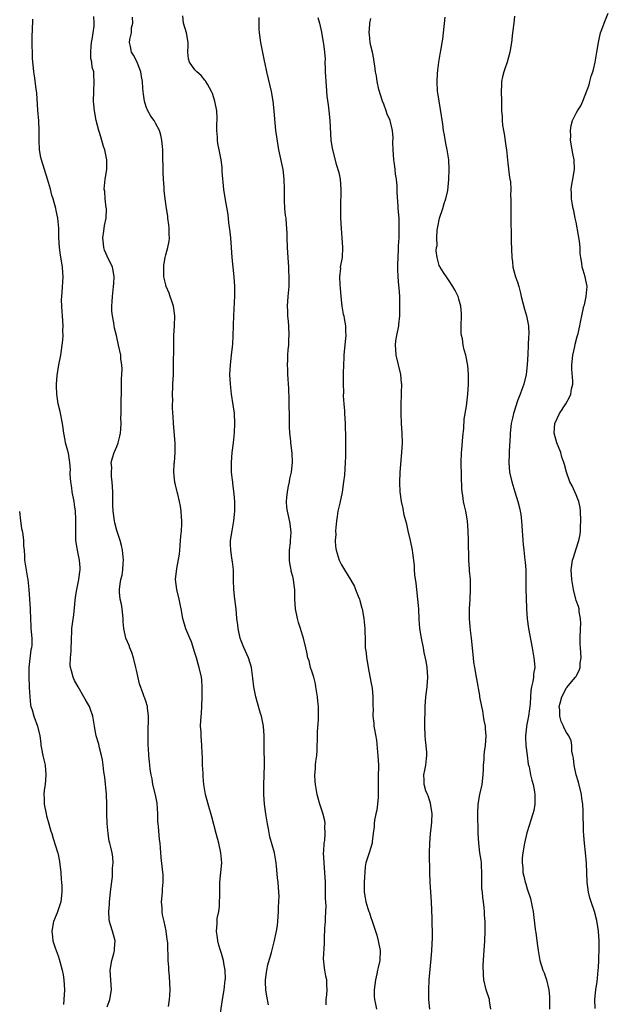
# Model space of a CAD drawing. Units: inches. Extents: x 2508000 to 2511000, y 1503000 to 1506000.
# Drawn here: x 2510463 to 2510584, y 1503814 to 1504016 of the extents above; entities that cross this region are included whole.
import ezdxf

# ---------------------------------------------------------------- set-up
doc = ezdxf.new("R2010")
doc.units = ezdxf.units.IN
doc.header["$MEASUREMENT"] = 0
doc.layers.add('LD25081503_10ft', color=122, linetype='Continuous')

msp = doc.modelspace()

# ---------------------------------------------------------------- linework, layer by layer
at = {"layer": 'LD25081503_10ft'}
for points, elevation in [([(2510481, 1503813.49), (2510481.44, 1503814.56), (2510481.58, 1503815), (2510481.91, 1503817), (2510481.67, 1503821), (2510482, 1503823), (2510482.39, 1503824.39), (2510482.54, 1503825), (2510482.55, 1503825.45), (2510482.65, 1503827), (2510482.1, 1503829), (2510481.72, 1503830.28), (2510481.48, 1503831), (2510481.43, 1503831.43), (2510481.34, 1503833), (2510481.5, 1503834.5), (2510481.53, 1503835), (2510481.74, 1503837), (2510481.84, 1503838.16), (2510482.09, 1503840.09), (2510482.14, 1503841), (2510482.11, 1503841.89), (2510482.24, 1503843), (2510482.16, 1503844.16), (2510482.03, 1503845), (2510481.8, 1503846.2), (2510481.59, 1503847), (2510481.44, 1503847.44), (2510481.24, 1503849), (2510481.03, 1503851.03), (2510480.96, 1503853.04), (2510480.97, 1503855), (2510480.89, 1503857), (2510480.52, 1503860.52), (2510480.38, 1503861.62), (2510480.23, 1503863), (2510480.06, 1503864.06), (2510479.89, 1503865), (2510479.48, 1503866.52), (2510479.3, 1503867.3), (2510478.8, 1503869), (2510478.5, 1503870.5), (2510478.43, 1503871), (2510478.2, 1503872.2), (2510478.1, 1503873), (2510477.63, 1503874.37), (2510477.4, 1503875), (2510477, 1503875.72), (2510476.52, 1503876.52), (2510476.28, 1503877), (2510475.11, 1503879), (2510474.36, 1503880.36), (2510474.06, 1503881), (2510473.72, 1503882.28), (2510473.5, 1503883), (2510473.48, 1503883.48), (2510473.54, 1503885), (2510473.68, 1503886.32), (2510473.71, 1503889), (2510473.79, 1503890.21), (2510473.82, 1503891), (2510473.93, 1503891.93), (2510474.19, 1503893.81), (2510474.57, 1503897.43), (2510474.84, 1503899), (2510475.24, 1503901), (2510475.42, 1503902.58), (2510475.48, 1503903), (2510475.48, 1503903.48), (2510475.38, 1503905), (2510474.98, 1503907), (2510474.65, 1503909), (2510474.65, 1503909.35), (2510474.6, 1503911), (2510474.65, 1503913.35), (2510474.56, 1503915), (2510474.34, 1503916.34), (2510474.26, 1503917), (2510473.87, 1503919), (2510473.77, 1503919.77), (2510473.57, 1503921), (2510473.46, 1503922.54), (2510473.47, 1503923), (2510473.51, 1503923.51), (2510473.4, 1503925), (2510473.09, 1503926.91), (2510473.08, 1503927.08), (2510473, 1503927.39), (2510472.52, 1503929), (2510472.43, 1503929.57), (2510472.16, 1503931), (2510472.01, 1503932.01), (2510471.9, 1503933), (2510471.41, 1503935.41), (2510471, 1503937), (2510470.71, 1503939), (2510470.65, 1503940.65), (2510470.65, 1503941), (2510470.8, 1503942.8), (2510471.15, 1503945), (2510471.53, 1503947), (2510471.85, 1503949), (2510471.97, 1503950.03), (2510472.01, 1503951), (2510471.98, 1503951.98), (2510472, 1503953), (2510471.87, 1503955), (2510471.84, 1503955.84), (2510471.73, 1503957), (2510471.7, 1503958.3), (2510471.75, 1503959), (2510471.85, 1503959.85), (2510472.03, 1503963), (2510471.93, 1503963.93), (2510471.89, 1503965), (2510471.71, 1503966.29), (2510471.48, 1503967.48), (2510471.29, 1503969), (2510471.16, 1503971.16), (2510471.13, 1503973), (2510470.94, 1503975), (2510470.6, 1503976.6), (2510470.5, 1503977), (2510469.95, 1503979), (2510469.72, 1503979.72), (2510469.42, 1503981), (2510468.84, 1503983), (2510468.18, 1503985), (2510467.56, 1503987), (2510467.46, 1503987.46), (2510467.17, 1503989), (2510467.08, 1503991.08), (2510467.13, 1503993), (2510467.02, 1503994.98), (2510466.82, 1503997.18), (2510466.66, 1504000.66), (2510466.49, 1504001.51), (2510466.19, 1504004.19), (2510466.04, 1504005), (2510465.78, 1504007.78), (2510465.72, 1504009), (2510465.71, 1504010.29), (2510465.66, 1504011), (2510465.66, 1504011.66), (2510465.78, 1504014.22), (2510465.8, 1504015), (2510465.8, 1504015.8)], 7320), ([(2510493.55, 1503813.55), (2510493.76, 1503815), (2510493.84, 1503815.84), (2510493.9, 1503817), (2510493.77, 1503819.77), (2510493.63, 1503821), (2510493.63, 1503821.63), (2510493.51, 1503823), (2510493.44, 1503826.56), (2510493.39, 1503827), (2510493.31, 1503827.31), (2510493.11, 1503829), (2510493.08, 1503829.08), (2510492.67, 1503831), (2510492.35, 1503832.35), (2510492.26, 1503833), (2510492.26, 1503833.74), (2510492.18, 1503835), (2510492.31, 1503836.31), (2510492.36, 1503837), (2510492.35, 1503837.65), (2510492.51, 1503839), (2510492.5, 1503840.5), (2510492.34, 1503841.66), (2510492.09, 1503844.1), (2510491.96, 1503846.04), (2510491.86, 1503847), (2510491.74, 1503847.74), (2510491.55, 1503850.45), (2510491.47, 1503851), (2510491.43, 1503851.43), (2510491.39, 1503853), (2510491.23, 1503855.23), (2510490.92, 1503856.92), (2510490.39, 1503859), (2510490.22, 1503860.22), (2510490.01, 1503861), (2510489.85, 1503862.15), (2510489.78, 1503863), (2510489.67, 1503863.67), (2510489.57, 1503865), (2510489.52, 1503866.48), (2510489.44, 1503867), (2510489.39, 1503867.39), (2510489.39, 1503869), (2510489.42, 1503871), (2510489.46, 1503871.46), (2510489.46, 1503873), (2510489.25, 1503874.75), (2510489.26, 1503875), (2510489.23, 1503875.23), (2510489, 1503875.89), (2510488.73, 1503876.73), (2510488.61, 1503877), (2510488.39, 1503877.61), (2510487.62, 1503879.62), (2510487, 1503882.44), (2510486.89, 1503883), (2510486.39, 1503885), (2510486.06, 1503886.06), (2510485.67, 1503887), (2510485.5, 1503887.5), (2510484.87, 1503889), (2510484.44, 1503891), (2510484.33, 1503892.33), (2510484.3, 1503893), (2510484.08, 1503895), (2510483.95, 1503895.95), (2510483.71, 1503897), (2510483.57, 1503898.43), (2510483.53, 1503899), (2510483.59, 1503899.59), (2510483.81, 1503901), (2510484.07, 1503901.93), (2510484.22, 1503903), (2510484.29, 1503904.29), (2510484.37, 1503905), (2510484.17, 1503907), (2510483.96, 1503907.96), (2510483.69, 1503909), (2510483, 1503911.05), (2510482.62, 1503912.62), (2510482.54, 1503913), (2510482.27, 1503915), (2510482.19, 1503916.19), (2510482.17, 1503917), (2510482.18, 1503917.82), (2510482.16, 1503919), (2510482.08, 1503921), (2510481.94, 1503922.06), (2510481.89, 1503923), (2510481.96, 1503923.96), (2510481.87, 1503925), (2510482.09, 1503925.91), (2510482.47, 1503927), (2510483, 1503928.24), (2510483.3, 1503929), (2510483.65, 1503930.35), (2510483.74, 1503931), (2510483.83, 1503931.83), (2510483.9, 1503933), (2510483.84, 1503934.16), (2510483.89, 1503935), (2510483.91, 1503935.91), (2510483.87, 1503937), (2510483.95, 1503939.95), (2510483.97, 1503941), (2510483.95, 1503942.05), (2510484.07, 1503944.07), (2510484.01, 1503945), (2510483.85, 1503946.15), (2510483.8, 1503947), (2510483.38, 1503949), (2510482.91, 1503951), (2510482.52, 1503952.52), (2510482.38, 1503953.62), (2510482.09, 1503955), (2510481.97, 1503955.97), (2510481.97, 1503957), (2510482.07, 1503957.93), (2510482.1, 1503959), (2510482.35, 1503961), (2510482.38, 1503961.62), (2510482.48, 1503963), (2510482.29, 1503964.29), (2510482.14, 1503965), (2510481, 1503967.24), (2510480.5, 1503968.5), (2510480.34, 1503969), (2510480.26, 1503969.74), (2510480.15, 1503971), (2510480.37, 1503972.37), (2510480.48, 1503973.52), (2510480.79, 1503975), (2510480.89, 1503976.89), (2510480.88, 1503977), (2510480.84, 1503977.16), (2510480.63, 1503979), (2510480.52, 1503980.52), (2510480.41, 1503981), (2510480.65, 1503983), (2510480.96, 1503985), (2510480.93, 1503987), (2510480.52, 1503989), (2510480.29, 1503989.71), (2510479.71, 1503991.71), (2510479.29, 1503993), (2510478.78, 1503995), (2510478.43, 1503997), (2510478.31, 1503998.31), (2510478.26, 1503999), (2510478.29, 1504001), (2510478.4, 1504003), (2510478.27, 1504004.27), (2510478.27, 1504005), (2510477.94, 1504005.94), (2510477.87, 1504007), (2510477.71, 1504007.71), (2510477.66, 1504009), (2510477.74, 1504010.26), (2510477.8, 1504011), (2510478.04, 1504012.04), (2510478.15, 1504013), (2510478.36, 1504014.36), (2510478.38, 1504015), (2510478.31, 1504016.31)], 7330), ([(2510504.22, 1503812.22), (2510504.62, 1503815), (2510504.97, 1503817), (2510505.19, 1503819), (2510505.21, 1503819.21), (2510505.17, 1503821), (2510505, 1503822.05), (2510504.8, 1503823), (2510504.43, 1503824.43), (2510504.21, 1503825), (2510503.89, 1503826.11), (2510503.69, 1503827), (2510503.62, 1503827.62), (2510503.4, 1503829), (2510503.54, 1503830.46), (2510503.53, 1503831), (2510503.57, 1503831.57), (2510503.85, 1503833), (2510503.99, 1503834.01), (2510504.04, 1503835), (2510504.06, 1503836.06), (2510504.06, 1503837.94), (2510504.11, 1503839), (2510504.32, 1503841), (2510504.48, 1503843), (2510504.32, 1503845), (2510503.86, 1503847), (2510503.31, 1503849), (2510502.43, 1503852.43), (2510501.69, 1503855), (2510501.17, 1503857), (2510500.82, 1503859), (2510500.66, 1503860.66), (2510500.64, 1503861.36), (2510500.56, 1503863), (2510500.52, 1503864.52), (2510500.47, 1503865.53), (2510500.43, 1503867), (2510500.25, 1503869), (2510500.24, 1503869.76), (2510500.14, 1503871), (2510500.17, 1503872.17), (2510500.33, 1503873.67), (2510500.42, 1503875), (2510500.5, 1503877), (2510500.47, 1503877.53), (2510500.47, 1503879), (2510500.39, 1503880.39), (2510500.3, 1503881), (2510499.88, 1503883), (2510499.66, 1503883.66), (2510499.3, 1503885), (2510499, 1503886.01), (2510498.26, 1503888.26), (2510497.92, 1503889), (2510497.11, 1503890.89), (2510496.53, 1503893), (2510496.2, 1503895), (2510495.97, 1503895.97), (2510495.75, 1503897), (2510495.26, 1503899), (2510495.04, 1503901), (2510495.26, 1503903.26), (2510495.8, 1503906.2), (2510495.88, 1503907), (2510495.95, 1503907.95), (2510496.06, 1503909), (2510496.1, 1503909.9), (2510496.22, 1503911), (2510496.34, 1503912.34), (2510496.31, 1503913), (2510496.22, 1503913.78), (2510496.2, 1503915), (2510496.04, 1503916.04), (2510495.86, 1503917), (2510495.49, 1503918.51), (2510495.35, 1503919), (2510495.26, 1503919.26), (2510495, 1503920.42), (2510494.86, 1503920.86), (2510494.65, 1503923), (2510494.77, 1503924.77), (2510494.8, 1503925), (2510494.94, 1503927), (2510494.93, 1503928.93), (2510494.6, 1503933), (2510494.5, 1503934.5), (2510494.49, 1503935), (2510494.39, 1503936.39), (2510494.41, 1503937), (2510494.45, 1503937.55), (2510494.4, 1503939), (2510494.44, 1503940.44), (2510494.49, 1503941), (2510494.59, 1503943), (2510494.63, 1503944.63), (2510494.64, 1503949), (2510494.69, 1503951), (2510494.83, 1503953), (2510494.87, 1503955), (2510494.58, 1503957), (2510494.22, 1503958.21), (2510493.92, 1503959), (2510493.69, 1503959.69), (2510493.09, 1503961), (2510493, 1503961.35), (2510492.64, 1503963), (2510492.62, 1503964.62), (2510492.6, 1503965), (2510492.63, 1503965.37), (2510492.88, 1503967), (2510493, 1503967.52), (2510493.43, 1503969), (2510493.7, 1503970.3), (2510493.76, 1503971), (2510493.71, 1503971.71), (2510493.71, 1503973), (2510493.64, 1503973.64), (2510493.45, 1503975), (2510493.42, 1503975.42), (2510493.15, 1503977), (2510492.89, 1503979), (2510492.7, 1503980.7), (2510492.7, 1503981.3), (2510492.54, 1503983), (2510492.47, 1503984.47), (2510492.45, 1503988.45), (2510492.42, 1503989), (2510492.32, 1503989.68), (2510492.24, 1503991), (2510492.04, 1503992.04), (2510491.73, 1503993), (2510491, 1503994.38), (2510490.64, 1503995), (2510489.95, 1503995.95), (2510489.36, 1503997), (2510489, 1503997.86), (2510488.65, 1503999), (2510488.44, 1504000.44), (2510488.37, 1504001), (2510488.34, 1504001.66), (2510488.24, 1504003), (2510488.07, 1504004.07), (2510487.94, 1504005), (2510487.25, 1504006.75), (2510487.12, 1504007.12), (2510486.4, 1504008.4), (2510486, 1504009), (2510485.83, 1504010.17), (2510485.62, 1504011), (2510485.65, 1504011.65), (2510486, 1504013), (2510486.04, 1504014.04), (2510486.25, 1504015), (2510486.21, 1504016.21)], 7340), ([(2510514.07, 1503813.93), (2510513.67, 1503815.67), (2510513.47, 1503817), (2510513.43, 1503818.57), (2510513.4, 1503819), (2510513.68, 1503821), (2510513.92, 1503822.08), (2510514.63, 1503824.63), (2510515.17, 1503826.83), (2510515.66, 1503829), (2510515.85, 1503830.15), (2510515.96, 1503831), (2510516.1, 1503833), (2510516.11, 1503833.89), (2510516.19, 1503835), (2510516.21, 1503836.21), (2510516.18, 1503837), (2510515.99, 1503839), (2510515.88, 1503839.88), (2510515.68, 1503842.32), (2510515.61, 1503843), (2510515.27, 1503845), (2510514.34, 1503848.34), (2510514.05, 1503849.95), (2510513.84, 1503851), (2510513.49, 1503853), (2510513.23, 1503855), (2510513.09, 1503857), (2510513.06, 1503858.94), (2510513.23, 1503863), (2510513.14, 1503866.86), (2510513.13, 1503869), (2510513.01, 1503871), (2510512.58, 1503873), (2510512.43, 1503873.57), (2510511.77, 1503875.77), (2510511.47, 1503877), (2510511.05, 1503879), (2510510.84, 1503880.84), (2510510.57, 1503883), (2510509.98, 1503885), (2510509, 1503887.11), (2510508.44, 1503888.44), (2510508.27, 1503889), (2510507.82, 1503891), (2510507.75, 1503891.75), (2510507.59, 1503893), (2510507.42, 1503895), (2510507.17, 1503897), (2510506.95, 1503899), (2510506.91, 1503900.91), (2510506.88, 1503901.12), (2510506.85, 1503903), (2510506.65, 1503904.65), (2510506.6, 1503905), (2510506.56, 1503905.44), (2510506.31, 1503907), (2510506.25, 1503908.25), (2510506.3, 1503909), (2510506.59, 1503911), (2510506.98, 1503913), (2510507.17, 1503915), (2510507.18, 1503915.18), (2510507.12, 1503917), (2510507, 1503918.52), (2510506.76, 1503920.76), (2510506.71, 1503921), (2510506.66, 1503921.34), (2510506.48, 1503923), (2510506.46, 1503925), (2510506.64, 1503927), (2510506.88, 1503929), (2510507.08, 1503931.08), (2510507.15, 1503933), (2510507.06, 1503935.06), (2510506.82, 1503936.82), (2510506.49, 1503939), (2510506.24, 1503941), (2510506.15, 1503943), (2510506.26, 1503945), (2510506.5, 1503947), (2510506.67, 1503948.67), (2510506.77, 1503949.23), (2510506.84, 1503951), (2510506.89, 1503952.89), (2510506.91, 1503953.09), (2510506.96, 1503955), (2510507.13, 1503959.13), (2510507.14, 1503961), (2510507.05, 1503963), (2510506.63, 1503967), (2510506.5, 1503969), (2510506.33, 1503971), (2510506.21, 1503972.21), (2510505.93, 1503974.07), (2510505.8, 1503975.8), (2510505.24, 1503978.76), (2510504.88, 1503980.88), (2510504.58, 1503984.58), (2510504.59, 1503985), (2510504.54, 1503985.46), (2510504.33, 1503987), (2510503.94, 1503989), (2510503.7, 1503990.3), (2510503.6, 1503991), (2510503.61, 1503991.61), (2510503.5, 1503993), (2510503.5, 1503994.5), (2510503.55, 1503995), (2510503.56, 1503995.56), (2510503.47, 1503997), (2510503.07, 1503999), (2510502.57, 1504000.57), (2510502.39, 1504001), (2510501.53, 1504002.47), (2510501.25, 1504003), (2510501.15, 1504003.15), (2510501, 1504003.29), (2510500.24, 1504004.24), (2510499.41, 1504005), (2510499, 1504005.43), (2510497.91, 1504007), (2510497.69, 1504007.69), (2510497.52, 1504009), (2510497.6, 1504010.4), (2510497.57, 1504011), (2510497.28, 1504013), (2510496.67, 1504015), (2510496.5, 1504016.5)], 7350), ([(2510525.87, 1503813.87), (2510525.87, 1503815), (2510525.96, 1503815.96), (2510526.02, 1503817), (2510525.98, 1503818.02), (2510525.97, 1503819), (2510525.8, 1503819.8), (2510525.59, 1503821), (2510525.49, 1503821.49), (2510525.33, 1503823.33), (2510525.51, 1503826.49), (2510525.51, 1503827.51), (2510525.57, 1503829.57), (2510525.7, 1503831), (2510525.68, 1503831.68), (2510525.79, 1503833), (2510525.81, 1503834.19), (2510525.7, 1503835.7), (2510525.69, 1503839), (2510525.59, 1503841), (2510525.4, 1503843), (2510525.32, 1503845), (2510525.37, 1503845.37), (2510525.44, 1503847), (2510525.57, 1503847.57), (2510525.66, 1503849), (2510525.57, 1503850.44), (2510525.64, 1503851), (2510525.58, 1503851.58), (2510525.15, 1503853.15), (2510524.53, 1503855), (2510524.23, 1503856.23), (2510524.02, 1503857), (2510523.8, 1503858.2), (2510523.67, 1503859), (2510523.62, 1503859.62), (2510523.55, 1503861), (2510523.67, 1503862.33), (2510523.69, 1503863), (2510523.75, 1503863.75), (2510523.92, 1503865), (2510524.01, 1503865.99), (2510524.03, 1503867), (2510524.04, 1503868.04), (2510524.1, 1503869.9), (2510524.24, 1503872.24), (2510524.27, 1503873), (2510524.27, 1503873.73), (2510524.24, 1503875), (2510524.12, 1503876.12), (2510524.06, 1503877), (2510523.76, 1503879), (2510523.65, 1503879.65), (2510523.3, 1503881), (2510523, 1503882.02), (2510522.67, 1503883), (2510522.35, 1503884.35), (2510522.12, 1503885), (2510521.87, 1503886.13), (2510521.71, 1503887), (2510521.21, 1503889), (2510521, 1503889.6), (2510520.59, 1503891), (2510520.2, 1503892.2), (2510519.98, 1503893), (2510519.57, 1503895), (2510519.45, 1503897), (2510519.44, 1503898.56), (2510519.42, 1503899), (2510519.34, 1503899.34), (2510519.16, 1503901), (2510519, 1503901.64), (2510518.7, 1503902.7), (2510518.68, 1503903), (2510518.39, 1503904.39), (2510518.36, 1503905), (2510518.36, 1503907), (2510518.54, 1503908.54), (2510518.54, 1503909), (2510518.65, 1503910.65), (2510518.46, 1503912.46), (2510518.19, 1503913.81), (2510517.92, 1503915), (2510517.79, 1503915.79), (2510517.74, 1503917), (2510517.78, 1503917.78), (2510517.91, 1503919), (2510518.16, 1503920.16), (2510518.31, 1503921), (2510518.38, 1503921.62), (2510518.76, 1503923), (2510518.97, 1503925), (2510518.87, 1503926.87), (2510518.6, 1503929), (2510518.58, 1503929.42), (2510518.42, 1503931), (2510518.34, 1503932.34), (2510518.37, 1503933), (2510518.31, 1503934.31), (2510518.34, 1503935), (2510518.29, 1503936.29), (2510518.29, 1503937), (2510518.25, 1503937.75), (2510518.18, 1503940.18), (2510518.12, 1503941), (2510518.09, 1503942.09), (2510518.01, 1503943), (2510518.01, 1503944.01), (2510517.96, 1503945), (2510518.01, 1503945.99), (2510518.03, 1503947), (2510518.09, 1503948.09), (2510518.19, 1503949), (2510518.23, 1503950.23), (2510518.29, 1503951), (2510518.22, 1503953), (2510518.11, 1503953.89), (2510518.01, 1503955), (2510517.97, 1503955.97), (2510517.9, 1503957), (2510518.04, 1503959), (2510518.25, 1503961), (2510518.29, 1503963), (2510518.22, 1503964.22), (2510518.19, 1503965), (2510518.04, 1503967), (2510517.99, 1503967.99), (2510517.93, 1503969), (2510517.89, 1503971), (2510517.85, 1503971.85), (2510517.82, 1503973), (2510517.74, 1503973.74), (2510517.63, 1503975), (2510517.55, 1503975.55), (2510517.41, 1503977), (2510517.32, 1503978.68), (2510517.29, 1503979), (2510517.3, 1503981), (2510517.27, 1503983), (2510517.03, 1503985), (2510516.18, 1503989), (2510515.72, 1503991.72), (2510515.57, 1503993), (2510515.43, 1503994.57), (2510515.34, 1503995.34), (2510515.22, 1503997), (2510515, 1503999), (2510514.64, 1504001), (2510513.73, 1504005), (2510513.39, 1504006.61), (2510513.24, 1504007.24), (2510512.49, 1504011), (2510512.22, 1504013), (2510512.16, 1504013.84), (2510512.12, 1504015), (2510512.14, 1504016.14)], 7360), ([(2510524.11, 1504016.11), (2510524.48, 1504015), (2510524.9, 1504013.1), (2510525.26, 1504011), (2510525.28, 1504010.72), (2510525.51, 1504009), (2510525.61, 1504007.61), (2510525.6, 1504007), (2510525.66, 1504005.66), (2510525.65, 1504005), (2510525.75, 1504003), (2510525.84, 1504002.16), (2510526, 1504000), (2510526.22, 1503998.22), (2510526.39, 1503997), (2510526.61, 1503995), (2510526.83, 1503991), (2510527, 1503989.72), (2510527.11, 1503989), (2510527.9, 1503986.11), (2510528.41, 1503984.41), (2510528.69, 1503983), (2510528.87, 1503980.87), (2510528.76, 1503977.24), (2510528.8, 1503975), (2510528.91, 1503972.91), (2510529.07, 1503971), (2510529.21, 1503969), (2510529.09, 1503967), (2510528.74, 1503965), (2510528.76, 1503964.76), (2510528.6, 1503963), (2510528.62, 1503961.38), (2510528.72, 1503960.72), (2510528.81, 1503959), (2510529.03, 1503957), (2510529.34, 1503955.34), (2510529.43, 1503955), (2510529.53, 1503954.47), (2510529.78, 1503953), (2510529.83, 1503951.83), (2510529.84, 1503951), (2510529.75, 1503949.75), (2510529.48, 1503947), (2510529.48, 1503946.52), (2510529.36, 1503945), (2510529.3, 1503943.3), (2510529.34, 1503942.66), (2510529.34, 1503941), (2510529.37, 1503939.37), (2510529.33, 1503938.67), (2510529.44, 1503937), (2510529.59, 1503935.59), (2510529.62, 1503935), (2510529.76, 1503933), (2510529.75, 1503931.75), (2510529.79, 1503931), (2510529.77, 1503929.77), (2510529.79, 1503929), (2510529.79, 1503927), (2510529.77, 1503926.23), (2510529.76, 1503925), (2510529.68, 1503923.68), (2510529.58, 1503922.42), (2510529.42, 1503921), (2510529.12, 1503918.88), (2510528.65, 1503916.65), (2510528.25, 1503915), (2510528.06, 1503913.94), (2510527.95, 1503913), (2510527.78, 1503911), (2510527.79, 1503910.21), (2510527.7, 1503909), (2510527.75, 1503907.75), (2510527.86, 1503907), (2510528.31, 1503905.69), (2510528.51, 1503905), (2510529, 1503904.03), (2510529.61, 1503903), (2510530.9, 1503900.9), (2510531.61, 1503899.61), (2510531.87, 1503899), (2510532.4, 1503897.6), (2510532.66, 1503897), (2510532.74, 1503896.74), (2510533.16, 1503895.16), (2510533.2, 1503895), (2510533.55, 1503893), (2510533.66, 1503891.66), (2510533.73, 1503891), (2510533.76, 1503890.24), (2510533.79, 1503889), (2510533.84, 1503887.84), (2510533.85, 1503887), (2510534.01, 1503886.01), (2510534.07, 1503885), (2510534.26, 1503884.26), (2510534.42, 1503883), (2510535, 1503880.05), (2510535.23, 1503878.77), (2510535.41, 1503877), (2510535.39, 1503875.39), (2510535.42, 1503875), (2510535.43, 1503874.57), (2510535.42, 1503873), (2510535.59, 1503871.59), (2510535.63, 1503871), (2510535.72, 1503870.28), (2510536.11, 1503868.11), (2510536.36, 1503865.64), (2510536.44, 1503865), (2510536.52, 1503863), (2510536.49, 1503860.49), (2510536.51, 1503857), (2510536.46, 1503856.46), (2510536.38, 1503855), (2510536.22, 1503853.78), (2510536.02, 1503853), (2510535.74, 1503851.74), (2510535.65, 1503851), (2510535.65, 1503850.35), (2510535.49, 1503849), (2510535.26, 1503847.26), (2510535.25, 1503847), (2510535.2, 1503846.8), (2510534.61, 1503845), (2510534.44, 1503844.44), (2510533.97, 1503843), (2510533.82, 1503842.18), (2510533.63, 1503839), (2510533.61, 1503837.61), (2510533.62, 1503837), (2510533.84, 1503835.84), (2510533.96, 1503835), (2510534.34, 1503833.66), (2510534.57, 1503833), (2510534.71, 1503832.71), (2510535, 1503831.81), (2510535.22, 1503831.22), (2510535.36, 1503830.64), (2510536.2, 1503828.2), (2510536.5, 1503827), (2510536.88, 1503825), (2510536.81, 1503823), (2510536.46, 1503821.54), (2510536.37, 1503821), (2510536.22, 1503820.22), (2510535.93, 1503819), (2510535.69, 1503817), (2510535.69, 1503815.69), (2510535.75, 1503815), (2510535.97, 1503814.03), (2510536.15, 1503813)], 7370), ([(2510547.03, 1503813), (2510546.88, 1503815), (2510546.82, 1503817), (2510546.91, 1503819), (2510547.35, 1503823.35), (2510547.48, 1503825), (2510547.61, 1503827.61), (2510547.6, 1503829), (2510547.56, 1503830.44), (2510547.55, 1503831.55), (2510547.42, 1503835), (2510547.1, 1503839), (2510547.04, 1503841), (2510546.99, 1503844.99), (2510547.03, 1503847.03), (2510547.18, 1503849), (2510547.42, 1503850.58), (2510547.44, 1503851.44), (2510547.53, 1503853), (2510547.27, 1503854.73), (2510547.22, 1503855.22), (2510547, 1503855.8), (2510546.71, 1503856.71), (2510546.56, 1503857), (2510546.27, 1503857.73), (2510545.89, 1503859), (2510545.89, 1503859.89), (2510545.83, 1503861), (2510546.06, 1503861.94), (2510546.25, 1503863), (2510546.36, 1503864.36), (2510546.46, 1503865), (2510546.43, 1503865.57), (2510546.3, 1503867), (2510546.17, 1503868.17), (2510546.1, 1503869), (2510546.05, 1503871), (2510546.07, 1503875), (2510546.22, 1503877), (2510546.5, 1503879), (2510546.66, 1503881), (2510546.51, 1503883), (2510546.29, 1503884.29), (2510545.91, 1503886.09), (2510545.74, 1503887), (2510545.33, 1503889), (2510545.01, 1503891.01), (2510544.88, 1503892.88), (2510544.78, 1503895), (2510544.61, 1503897), (2510544.37, 1503899), (2510544.24, 1503900.24), (2510544, 1503902), (2510543.93, 1503903), (2510543.89, 1503903.89), (2510543.55, 1503906.45), (2510543.5, 1503907), (2510543.12, 1503909), (2510542.63, 1503911), (2510542.33, 1503912.33), (2510542.12, 1503913), (2510541.82, 1503914.18), (2510541.58, 1503915.58), (2510541.28, 1503917), (2510540.99, 1503919), (2510540.9, 1503920.9), (2510540.98, 1503923), (2510541.34, 1503927), (2510541.43, 1503929), (2510541.37, 1503931), (2510541.25, 1503933), (2510541.18, 1503935), (2510541.18, 1503937), (2510541.24, 1503938.76), (2510541.24, 1503939.24), (2510541.3, 1503941), (2510541.26, 1503941.26), (2510541.13, 1503943), (2510540.67, 1503945), (2510540.16, 1503947), (2510540.1, 1503948.1), (2510540, 1503949), (2510540.11, 1503949.89), (2510540.29, 1503951), (2510540.7, 1503953), (2510540.74, 1503953.26), (2510540.91, 1503955), (2510540.95, 1503957), (2510540.89, 1503959), (2510540.76, 1503960.76), (2510540.74, 1503961.26), (2510540.57, 1503963), (2510540.49, 1503964.49), (2510540.49, 1503965.51), (2510540.55, 1503967), (2510540.67, 1503968.67), (2510540.65, 1503969.35), (2510540.76, 1503971), (2510540.8, 1503972.8), (2510540.75, 1503975), (2510540.61, 1503977), (2510540.6, 1503977.4), (2510540.38, 1503980.38), (2510540.39, 1503981.61), (2510540.23, 1503983), (2510540.01, 1503984.01), (2510539.95, 1503985), (2510539.83, 1503986.17), (2510539.67, 1503987), (2510539.53, 1503989), (2510539.48, 1503990.52), (2510539.53, 1503991.53), (2510539.41, 1503993), (2510538.96, 1503995), (2510538.35, 1503996.35), (2510538.14, 1503997), (2510537.61, 1503998.39), (2510537.35, 1503999), (2510536.62, 1504001.38), (2510536.28, 1504003), (2510536.15, 1504004.15), (2510535.95, 1504005), (2510535.78, 1504006.22), (2510535.69, 1504007), (2510535.6, 1504007.6), (2510535.35, 1504009), (2510535, 1504010.36), (2510534.88, 1504011), (2510534.68, 1504012.68), (2510534.62, 1504013), (2510534.76, 1504014.76), (2510534.75, 1504015), (2510535, 1504015.95)], 7380), ([(2510559.56, 1503813), (2510559.27, 1503814.73), (2510559.26, 1503815), (2510559.22, 1503815.22), (2510558.61, 1503817), (2510558.12, 1503819), (2510558.03, 1503820.03), (2510558, 1503822), (2510558.08, 1503824.08), (2510558.3, 1503827), (2510558.41, 1503829), (2510558.37, 1503830.37), (2510558.38, 1503831), (2510558.26, 1503832.26), (2510558.23, 1503833), (2510558.18, 1503833.82), (2510558.02, 1503835), (2510557.87, 1503835.87), (2510557.82, 1503837), (2510557.72, 1503837.72), (2510557.71, 1503839), (2510557.67, 1503839.67), (2510557.69, 1503841), (2510557.61, 1503842.39), (2510557.6, 1503843), (2510557.55, 1503843.55), (2510557.32, 1503845), (2510557.05, 1503847), (2510556.92, 1503849.08), (2510556.87, 1503853.13), (2510556.94, 1503855), (2510557.28, 1503857), (2510557.75, 1503859), (2510557.97, 1503861), (2510558.02, 1503862.02), (2510558.04, 1503863), (2510558.17, 1503864.17), (2510558.2, 1503865), (2510558.25, 1503865.75), (2510558.44, 1503867), (2510558.57, 1503869), (2510558.44, 1503870.44), (2510558.42, 1503871), (2510558.16, 1503872.16), (2510558.07, 1503873), (2510557.87, 1503874.13), (2510557.67, 1503875), (2510557.32, 1503877), (2510557.29, 1503877.29), (2510556.69, 1503880.69), (2510556.62, 1503881), (2510556.25, 1503883), (2510556.08, 1503884.08), (2510555.97, 1503885), (2510555.6, 1503889), (2510555.38, 1503890.62), (2510555.33, 1503891.33), (2510555.15, 1503893), (2510555.15, 1503895), (2510555.3, 1503897), (2510555.41, 1503899), (2510555.38, 1503899.38), (2510555.35, 1503901), (2510555.2, 1503902.8), (2510555.16, 1503903.16), (2510555.06, 1503905), (2510554.98, 1503908.98), (2510554.92, 1503911), (2510554.76, 1503913), (2510554.4, 1503915), (2510554.12, 1503916.12), (2510553.93, 1503917), (2510553.79, 1503918.21), (2510553.66, 1503919), (2510553.62, 1503919.62), (2510553.49, 1503925), (2510553.54, 1503927), (2510553.6, 1503927.6), (2510553.78, 1503930.22), (2510554, 1503932), (2510554.11, 1503933.89), (2510554.54, 1503936.54), (2510554.83, 1503939), (2510554.94, 1503941), (2510554.95, 1503943), (2510554.84, 1503944.84), (2510554.44, 1503947), (2510554.09, 1503948.09), (2510553.9, 1503949), (2510553.72, 1503950.28), (2510553.53, 1503951), (2510553.47, 1503951.47), (2510553.46, 1503953), (2510553.52, 1503955), (2510553.51, 1503955.51), (2510553.39, 1503957), (2510553, 1503958.47), (2510552.82, 1503959), (2510552.22, 1503960.22), (2510551.75, 1503961), (2510551, 1503962.18), (2510550.44, 1503963), (2510549.88, 1503963.88), (2510549.14, 1503965), (2510549.1, 1503965.1), (2510549, 1503965.35), (2510548.53, 1503967), (2510548.36, 1503968.36), (2510548.43, 1503969), (2510548.54, 1503969.46), (2510548.49, 1503971), (2510548.56, 1503972.56), (2510548.72, 1503973.28), (2510549.05, 1503975), (2510549.72, 1503977), (2510550, 1503978), (2510550.36, 1503979), (2510550.71, 1503980.71), (2510550.93, 1503982.93), (2510551.02, 1503985), (2510550.94, 1503987), (2510550.63, 1503989), (2510550.34, 1503990.34), (2510550.03, 1503992.03), (2510549.88, 1503993), (2510549.71, 1503994.29), (2510549.27, 1503997.27), (2510548.95, 1503999), (2510548.7, 1504000.7), (2510548.64, 1504001), (2510548.53, 1504003), (2510548.62, 1504004.62), (2510548.69, 1504005.31), (2510548.91, 1504007), (2510549.22, 1504009), (2510549.29, 1504009.29), (2510549.55, 1504011), (2510549.69, 1504011.69), (2510549.87, 1504013), (2510550.21, 1504016.22)], 7390), ([(2510564.37, 1504016.37), (2510564.23, 1504015), (2510563.98, 1504013), (2510563.76, 1504011), (2510563.46, 1504009), (2510562.88, 1504007), (2510562.39, 1504005.61), (2510562.19, 1504005), (2510561.95, 1504003.95), (2510561.74, 1504003), (2510561.73, 1504002.27), (2510561.66, 1504001), (2510561.73, 1503999), (2510561.71, 1503998.29), (2510561.73, 1503997), (2510561.83, 1503995.83), (2510561.83, 1503995), (2510561.92, 1503994.08), (2510562.11, 1503993), (2510562.28, 1503992.28), (2510562.66, 1503989.34), (2510562.72, 1503989), (2510563, 1503986.32), (2510563.38, 1503983.38), (2510563.54, 1503982.46), (2510563.63, 1503981), (2510563.59, 1503979.59), (2510563.63, 1503979), (2510563.6, 1503977), (2510563.65, 1503975.65), (2510563.6, 1503974.4), (2510563.7, 1503971.7), (2510563.69, 1503970.31), (2510563.81, 1503967), (2510563.94, 1503966.06), (2510564.05, 1503965), (2510564.24, 1503964.24), (2510564.62, 1503963), (2510565, 1503961.89), (2510565.28, 1503961), (2510565.64, 1503959.64), (2510565.76, 1503959), (2510566.41, 1503956.41), (2510566.87, 1503955), (2510567, 1503954.36), (2510567.24, 1503953), (2510567.29, 1503951.29), (2510567.25, 1503950.75), (2510567.19, 1503949), (2510567.11, 1503947.11), (2510566.96, 1503945), (2510566.74, 1503943), (2510566.29, 1503941), (2510565.91, 1503939.91), (2510565.56, 1503939), (2510565.38, 1503938.62), (2510565, 1503937.58), (2510564.83, 1503937.17), (2510564.71, 1503936.71), (2510564.17, 1503935), (2510563.94, 1503934.06), (2510563.73, 1503933), (2510563.49, 1503931), (2510563.49, 1503930.51), (2510563.3, 1503927.3), (2510563.3, 1503926.7), (2510563.19, 1503925), (2510563.33, 1503923), (2510563.83, 1503921), (2510564.48, 1503919), (2510565.09, 1503917), (2510565.44, 1503915.44), (2510565.56, 1503915), (2510565.66, 1503914.34), (2510565.83, 1503913), (2510565.96, 1503911), (2510566.03, 1503910.03), (2510566.07, 1503909), (2510566.17, 1503908.17), (2510566.27, 1503907), (2510566.51, 1503905), (2510566.54, 1503904.54), (2510566.68, 1503903), (2510566.71, 1503900.7), (2510566.69, 1503899), (2510566.74, 1503897.26), (2510566.84, 1503895), (2510566.96, 1503892.96), (2510567.23, 1503891), (2510568, 1503887), (2510568.37, 1503885), (2510568.43, 1503884.43), (2510568.51, 1503883), (2510568.28, 1503881.72), (2510568.25, 1503881), (2510568.15, 1503880.15), (2510567.87, 1503879), (2510567.73, 1503878.27), (2510567.65, 1503877), (2510567.58, 1503875.58), (2510567.51, 1503875), (2510567.44, 1503874.56), (2510567.26, 1503873), (2510566.87, 1503871), (2510566.86, 1503870.86), (2510566.64, 1503869), (2510566.64, 1503868.64), (2510566.7, 1503867), (2510566.94, 1503865.06), (2510566.94, 1503864.94), (2510567.19, 1503863.19), (2510567.36, 1503862.64), (2510567.67, 1503861), (2510567.9, 1503859.9), (2510568.19, 1503859), (2510568.47, 1503857.53), (2510568.55, 1503857), (2510568.52, 1503856.52), (2510568.54, 1503855), (2510568.31, 1503853.69), (2510568.14, 1503853), (2510567.72, 1503851.72), (2510567.39, 1503850.61), (2510566.9, 1503849.1), (2510566.41, 1503847), (2510566.1, 1503845), (2510565.98, 1503843.98), (2510565.94, 1503843), (2510566.06, 1503841.94), (2510566.08, 1503841), (2510566.28, 1503840.28), (2510566.58, 1503839), (2510566.71, 1503838.71), (2510567, 1503837.68), (2510567.68, 1503835.68), (2510567.82, 1503835), (2510568, 1503834), (2510568.21, 1503833), (2510568.62, 1503829.38), (2510568.67, 1503829), (2510568.72, 1503828.72), (2510569, 1503826.46), (2510569.2, 1503825), (2510569.56, 1503823), (2510570.19, 1503821), (2510570.44, 1503820.44), (2510570.95, 1503819), (2510571.43, 1503817), (2510571.54, 1503815.54), (2510571.54, 1503815), (2510571.51, 1503814.49), (2510571.52, 1503813)], 7400), ([(2510580.86, 1503813.14), (2510580.83, 1503815), (2510581.01, 1503817), (2510581.31, 1503818.69), (2510581.34, 1503819.34), (2510581.53, 1503821), (2510581.54, 1503821.54), (2510581.65, 1503823), (2510581.65, 1503823.65), (2510581.72, 1503825), (2510581.72, 1503826.28), (2510581.71, 1503827), (2510581.55, 1503829), (2510581.49, 1503829.49), (2510581.2, 1503831.2), (2510580.74, 1503833), (2510580.08, 1503835), (2510579.83, 1503835.83), (2510579.54, 1503837), (2510579.28, 1503839), (2510579.1, 1503842.9), (2510578.89, 1503845.11), (2510578.69, 1503847), (2510578.59, 1503848.59), (2510578.48, 1503849.52), (2510578.46, 1503853.54), (2510578.38, 1503855), (2510578.19, 1503856.19), (2510578.11, 1503857), (2510577.51, 1503859.51), (2510577.03, 1503861), (2510576.56, 1503863), (2510576.44, 1503864.44), (2510576.29, 1503865), (2510576.12, 1503865.88), (2510576.08, 1503867), (2510575.96, 1503867.96), (2510575.5, 1503869), (2510575, 1503869.7), (2510574.55, 1503870.55), (2510574.39, 1503871), (2510573.91, 1503871.91), (2510573.69, 1503873), (2510573.66, 1503874.34), (2510573.55, 1503875), (2510573.71, 1503875.71), (2510574.04, 1503877), (2510575, 1503878.85), (2510575.08, 1503878.92), (2510576.05, 1503880.05), (2510576.89, 1503881), (2510576.93, 1503881.07), (2510577, 1503881.24), (2510577.64, 1503882.36), (2510577.83, 1503883), (2510577.85, 1503883.85), (2510578.01, 1503885), (2510577.98, 1503886.02), (2510577.89, 1503887), (2510577.83, 1503887.83), (2510577.84, 1503889), (2510577.91, 1503891), (2510577.97, 1503891.97), (2510577.92, 1503893), (2510577.63, 1503894.37), (2510577.59, 1503895), (2510577.48, 1503895.48), (2510577, 1503896.72), (2510576.92, 1503897), (2510576.44, 1503899), (2510576.11, 1503901), (2510575.99, 1503903), (2510576.27, 1503905), (2510576.45, 1503905.55), (2510577, 1503907.31), (2510577.56, 1503909), (2510577.79, 1503910.21), (2510577.87, 1503911), (2510577.86, 1503911.86), (2510577.94, 1503913), (2510577.88, 1503915), (2510577.79, 1503915.79), (2510577.54, 1503917), (2510577, 1503918.37), (2510576.19, 1503920.19), (2510575.73, 1503921), (2510575, 1503922.99), (2510574.58, 1503924.58), (2510574.5, 1503925), (2510574.1, 1503926.1), (2510573.83, 1503927), (2510573.06, 1503929), (2510572.49, 1503931), (2510572.64, 1503933), (2510573.58, 1503935), (2510574.88, 1503937), (2510575.62, 1503938.38), (2510575.91, 1503939), (2510576.07, 1503940.07), (2510576.3, 1503941), (2510576.34, 1503941.66), (2510576.13, 1503944.13), (2510576.13, 1503945), (2510576.33, 1503947), (2510576.72, 1503948.72), (2510576.79, 1503949.21), (2510577.2, 1503950.8), (2510577.39, 1503951.39), (2510577.75, 1503953), (2510577.93, 1503954.07), (2510578.18, 1503955), (2510578.6, 1503957), (2510578.69, 1503957.31), (2510579.04, 1503958.96), (2510579.23, 1503961), (2510578.84, 1503963), (2510578.4, 1503964.4), (2510578.24, 1503965), (2510578.16, 1503965.84), (2510577.94, 1503967), (2510577.82, 1503967.82), (2510577.81, 1503969), (2510577.67, 1503970.33), (2510577.49, 1503971.49), (2510577, 1503974.23), (2510576.82, 1503975), (2510576.55, 1503976.55), (2510576.42, 1503977), (2510576.23, 1503977.77), (2510576.07, 1503979), (2510576.07, 1503980.07), (2510575.98, 1503981), (2510576.1, 1503981.9), (2510576.3, 1503983), (2510576.69, 1503985), (2510576.62, 1503987), (2510576.29, 1503988.29), (2510576.16, 1503989), (2510575.85, 1503991), (2510575.91, 1503991.91), (2510575.83, 1503993), (2510575.98, 1503994.02), (2510576.26, 1503995), (2510577, 1503996.55), (2510577.26, 1503997), (2510577.98, 1503998.02), (2510578.39, 1503999), (2510579.63, 1504002.37), (2510579.79, 1504003), (2510580.1, 1504004.1), (2510580.4, 1504005), (2510580.53, 1504005.47), (2510580.89, 1504007), (2510581.23, 1504009), (2510581.54, 1504011), (2510581.72, 1504011.72), (2510582, 1504013), (2510582.58, 1504014.58), (2510582.72, 1504015), (2510583.57, 1504017)], 7410), ([(2510463.07, 1503914.93), (2510463.28, 1503913), (2510463.49, 1503911.49), (2510463.62, 1503911), (2510463.79, 1503910.21), (2510463.94, 1503909), (2510463.92, 1503907.92), (2510464.03, 1503907), (2510464.13, 1503905.87), (2510464.11, 1503905), (2510464.74, 1503901.26), (2510464.8, 1503901), (2510464.98, 1503899), (2510465.13, 1503897), (2510465.26, 1503895), (2510465.25, 1503894.75), (2510465.31, 1503893), (2510465.42, 1503891.42), (2510465.43, 1503891), (2510465.61, 1503889), (2510465.59, 1503887.59), (2510465.55, 1503887), (2510465.41, 1503886.59), (2510465.01, 1503882.99), (2510464.98, 1503881.02), (2510465.05, 1503879.05), (2510465.07, 1503878.93), (2510465.17, 1503877), (2510465.35, 1503875.35), (2510465.44, 1503875), (2510465.67, 1503874.33), (2510466.04, 1503873), (2510466.78, 1503871), (2510467.22, 1503869), (2510467.44, 1503867.44), (2510467.48, 1503867), (2510467.57, 1503866.43), (2510467.86, 1503865), (2510468.09, 1503864.09), (2510468.31, 1503863), (2510468.51, 1503861), (2510468.33, 1503859), (2510468.15, 1503857.85), (2510468.06, 1503857), (2510468.14, 1503856.14), (2510468.14, 1503855), (2510468.55, 1503853), (2510468.61, 1503852.61), (2510469.09, 1503851), (2510469.5, 1503849.5), (2510469.69, 1503849), (2510469.98, 1503847.98), (2510470.47, 1503846.47), (2510470.93, 1503844.94), (2510471, 1503844.66), (2510471.28, 1503843.28), (2510471.52, 1503841), (2510471.59, 1503839.59), (2510471.66, 1503839), (2510471.73, 1503838.27), (2510471.76, 1503837), (2510471.55, 1503835), (2510471.4, 1503834.6), (2510471, 1503833.37), (2510470.77, 1503832.77), (2510470.03, 1503831), (2510469.71, 1503829), (2510469.81, 1503827.81), (2510469.94, 1503827), (2510470.42, 1503825.58), (2510470.6, 1503825), (2510471, 1503823.94), (2510471.24, 1503823.24), (2510471.83, 1503821), (2510472.02, 1503820.02), (2510472.16, 1503819), (2510472.28, 1503817), (2510472.18, 1503815), (2510472.06, 1503813.94)], 7310)]:
    msp.add_lwpolyline(points, dxfattribs=dict(at, elevation=elevation))

doc.saveas('drawing.dxf')
